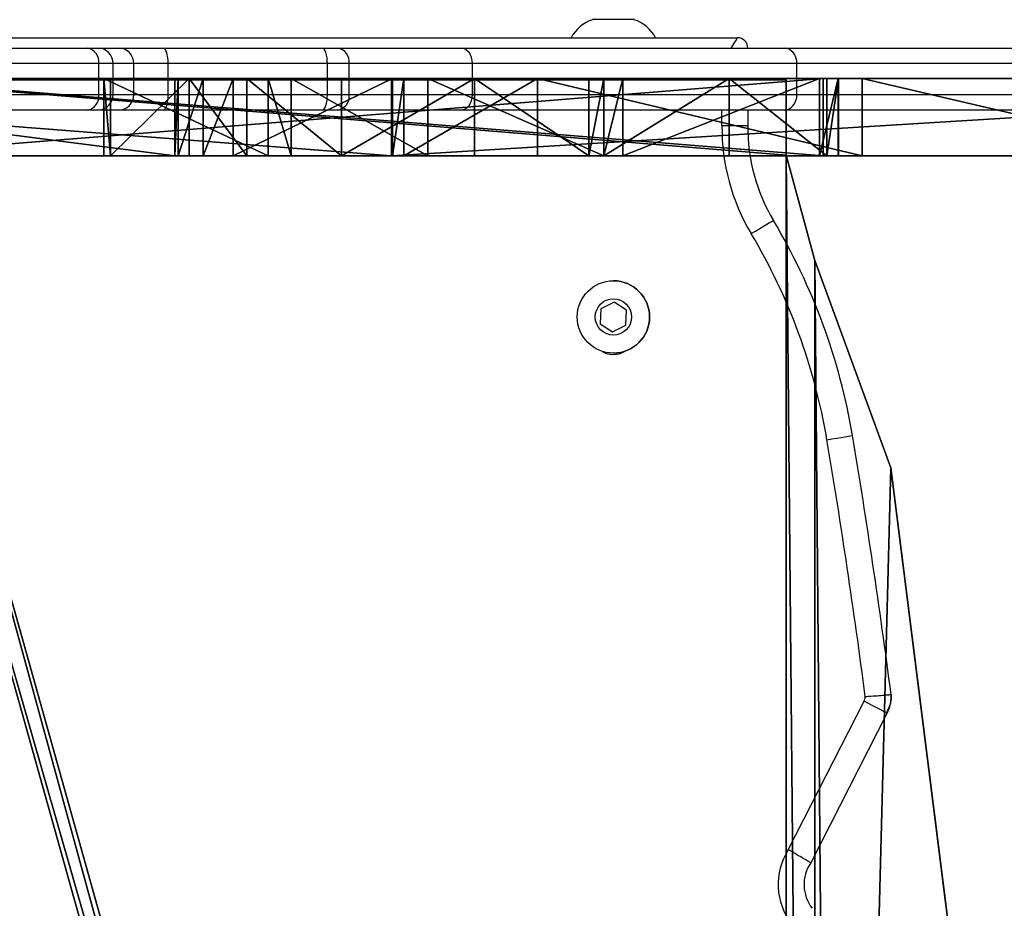
# Model space of a CAD drawing. Units: centimetres. Extents: x -349 to 301, y -287 to 288.
# Drawn here: x 116 to 135, y 16 to 34 of the extents above; entities that cross this region are included whole.
import ezdxf

# ---------------------------------------------------------------- set-up
doc = ezdxf.new("R2010")
doc.units = ezdxf.units.CM
doc.header["$LTSCALE"] = 2.54
doc.layers.get('0').update_dxf_attribs({"true_color": 0xff5454})
doc.layers.add('VP-EQ', color=7, linetype='Continuous', true_color=0x8a3492)

# ---------------------------------------------------------------- blocks, each defined once
blk = doc.blocks.new('Grupuj_5')
at = {"color": 0}
for p, q in [((0, 1.5, 81.018), (24.356, 1.5, 81.018)), ((0, 1.5, 81.018), (24.356, 1.5, 81.018)), ((15.26, 1.5, 34.771), (8.851, 1.5, 44.952)), ((15.26, 1.5, 34.771), (8.851, 1.5, 44.952)), ((21.532, 1.5, 26.377), (15.26, 1.5, 34.771)), ((21.532, 1.5, 26.377), (15.26, 1.5, 34.771)), ((15.715, 1.5, 46.372), (15.943, 1.5, 45.76)), ((15.715, 1.5, 46.372), (15.943, 1.5, 45.76)), ((15.943, 1.5, 45.76), (17.829, 1.5, 42.32)), ((15.943, 1.5, 45.76), (17.829, 1.5, 42.32)), ((34.61, 1.5, 61.295), (16.01, 1.5, 61.295)), ((16.01, 1.5, 62.895), (34.61, 1.5, 62.895)), ((16.01, 1.5, 61.295), (16.01, 1.5, 62.895)), ((16.01, 1.5, 62.895), (34.61, 1.5, 62.895)), ((34.61, 1.5, 61.295), (16.01, 1.5, 61.295)), ((16.01, 1.5, 61.295), (16.01, 1.5, 62.895)), ((16.081, 1.5, 47.12), (19.882, 1.5, 47.991)), ((16.081, 1.5, 47.12), (19.882, 1.5, 47.991)), ((17.829, 1.5, 42.32), (20.255, 1.5, 38.21)), ((17.829, 1.5, 42.32), (20.255, 1.5, 38.21)), ((20.255, 1.5, 38.21), (23.652, 1.5, 32.976)), ((20.255, 1.5, 38.21), (23.652, 1.5, 32.976)), ((20.542, 1.5, 47.765), (22.75, 1.5, 43.788)), ((20.542, 1.5, 47.765), (22.75, 1.5, 43.788)), ((21.532, 1.5, 26.377), (24.115, 1.5, 23.471)), ((21.532, 1.5, 26.377), (24.115, 1.5, 23.471)), ((22.75, 1.5, 43.788), (25.321, 1.5, 39.549)), ((22.75, 1.5, 43.788), (25.321, 1.5, 39.549)), ((23.652, 1.5, 32.976), (26.299, 1.5, 29.171)), ((23.652, 1.5, 32.976), (26.299, 1.5, 29.171)), ((24.115, 1.5, 23.471), (24.336, 1.5, 23.414)), ((24.115, 1.5, 23.471), (24.336, 1.5, 23.414)), ((24.336, 1.5, 23.414), (27.414, 1.5, 22.349)), ((24.336, 1.5, 23.414), (27.414, 1.5, 22.349)), ((24.356, 1.5, 81.018), (43.573, 1.5, 59.99)), ((24.356, 1.5, 81.018), (43.573, 1.5, 59.99)), ((25.321, 1.5, 39.549), (27.154, 1.5, 36.728)), ((25.321, 1.5, 39.549), (27.154, 1.5, 36.728)), ((26.299, 1.5, 29.171), (26.742, 1.5, 29.371)), ((26.299, 1.5, 29.171), (26.742, 1.5, 29.371)), ((26.742, 1.5, 29.371), (29.918, 1.5, 31.085)), ((26.742, 1.5, 29.371), (29.918, 1.5, 31.085)), ((27.154, 1.5, 36.728), (28.265, 1.5, 35.055)), ((27.154, 1.5, 36.728), (28.265, 1.5, 35.055)), ((27.998, 1.5, 22.132), (27.414, 1.5, 22.349)), ((27.998, 1.5, 22.132), (27.414, 1.5, 22.349)), ((27.998, 1.5, 22.132), (28.478, 1.5, 18.568)), ((27.998, 1.5, 22.132), (28.478, 1.5, 18.568)), ((28.265, 1.5, 35.055), (29.787, 1.5, 31.533)), ((28.265, 1.5, 35.055), (29.787, 1.5, 31.533)), ((28.546, 1.5, 18.213), (28.478, 1.5, 18.568)), ((28.546, 1.5, 18.213), (28.478, 1.5, 18.568)), ((40.194, 1.5, 6.382), (28.546, 1.5, 18.213)), ((40.194, 1.5, 6.382), (28.546, 1.5, 18.213)), ((29.918, 1.5, 31.085), (29.787, 1.5, 31.533)), ((29.918, 1.5, 31.085), (29.787, 1.5, 31.533)), ((0, 0, 81.018), (24.356, 0, 81.018)), ((0, 0, 81.018), (24.356, 0, 81.018)), ((15.26, 0, 34.771), (8.851, 0, 44.952)), ((15.26, 0, 34.771), (8.851, 0, 44.952)), ((21.532, 0, 26.377), (15.26, 0, 34.771)), ((21.532, 0, 26.377), (15.26, 0, 34.771)), ((15.715, 0, 46.372), (15.943, 0, 45.76)), ((15.715, 0, 46.372), (15.943, 0, 45.76)), ((15.943, 0, 45.76), (17.829, 0, 42.32)), ((15.943, 0, 45.76), (17.829, 0, 42.32)), ((16.01, 0, 62.895), (34.61, 0, 62.895)), ((34.61, 0, 61.295), (16.01, 0, 61.295)), ((16.01, 0, 61.295), (16.01, 0, 62.895)), ((16.01, 0, 62.895), (34.61, 0, 62.895)), ((34.61, 0, 61.295), (16.01, 0, 61.295)), ((16.01, 0, 61.295), (16.01, 0, 62.895)), ((16.081, 0, 47.12), (19.882, 0, 47.991)), ((16.081, 0, 47.12), (19.882, 0, 47.991)), ((17.829, 0, 42.32), (20.255, 0, 38.21)), ((17.829, 0, 42.32), (20.255, 0, 38.21)), ((20.255, 0, 38.21), (23.652, 0, 32.976)), ((20.255, 0, 38.21), (23.652, 0, 32.976)), ((20.542, 0, 47.765), (22.75, 0, 43.788)), ((20.542, 0, 47.765), (22.75, 0, 43.788)), ((21.532, 0, 26.377), (24.115, 0, 23.471)), ((21.532, 0, 26.377), (24.115, 0, 23.471)), ((22.75, 0, 43.788), (25.321, 0, 39.549)), ((22.75, 0, 43.788), (25.321, 0, 39.549)), ((23.652, 0, 32.976), (26.299, 0, 29.171)), ((23.652, 0, 32.976), (26.299, 0, 29.171)), ((24.115, 0, 23.471), (24.336, 0, 23.414)), ((24.115, 0, 23.471), (24.336, 0, 23.414)), ((24.336, 0, 23.414), (27.414, 0, 22.349)), ((24.336, 0, 23.414), (27.414, 0, 22.349)), ((24.356, 0, 81.018), (43.573, 0, 59.99)), ((24.356, 0, 81.018), (43.573, 0, 59.99)), ((25.321, 0, 39.549), (27.154, 0, 36.728)), ((25.321, 0, 39.549), (27.154, 0, 36.728)), ((26.299, 0, 29.171), (26.742, 0, 29.371)), ((26.299, 0, 29.171), (26.742, 0, 29.371)), ((26.742, 0, 29.371), (29.918, 0, 31.085)), ((26.742, 0, 29.371), (29.918, 0, 31.085)), ((27.154, 0, 36.728), (28.265, 0, 35.055)), ((27.154, 0, 36.728), (28.265, 0, 35.055)), ((27.998, 0, 22.132), (27.414, 0, 22.349)), ((27.998, 0, 22.132), (27.414, 0, 22.349)), ((27.998, 0, 22.132), (28.478, 0, 18.568)), ((27.998, 0, 22.132), (28.478, 0, 18.568)), ((28.265, 0, 35.055), (29.787, 0, 31.533)), ((28.265, 0, 35.055), (29.787, 0, 31.533)), ((28.546, 0, 18.213), (28.478, 0, 18.568)), ((28.546, 0, 18.213), (28.478, 0, 18.568)), ((40.194, 0, 6.382), (28.546, 0, 18.213)), ((40.194, 0, 6.382), (28.546, 0, 18.213)), ((29.918, 0, 31.085), (29.787, 0, 31.533)), ((29.918, 0, 31.085), (29.787, 0, 31.533))]:
    blk.add_line(p, q, dxfattribs=at)
at = {"color": 18, "true_color": 0x010101}
for p, q in [((15.26, 0, 34.771), (15.26, 1.5, 34.771)), ((15.26, 0, 34.771), (15.26, 1.5, 34.771)), ((15.715, 0, 46.372), (15.715, 1.5, 46.372)), ((15.715, 0, 46.372), (15.715, 1.5, 46.372)), ((15.72, 0, 46.833), (15.72, 1.5, 46.833)), ((15.72, 0, 46.833), (15.72, 1.5, 46.833)), ((15.943, 0, 45.76), (15.943, 1.5, 45.76)), ((15.943, 0, 45.76), (15.943, 1.5, 45.76)), ((16.01, 0, 62.895), (16.01, 1.5, 62.895)), ((16.01, 0, 61.295), (16.01, 1.5, 61.295)), ((16.01, 0, 61.295), (16.01, 1.5, 61.295)), ((16.01, 0, 62.895), (16.01, 1.5, 62.895)), ((16.081, 0, 47.12), (16.081, 1.5, 47.12)), ((16.081, 0, 47.12), (16.081, 1.5, 47.12)), ((17.829, 0, 42.32), (17.829, 1.5, 42.32)), ((17.829, 0, 42.32), (17.829, 1.5, 42.32)), ((19.882, 0, 47.991), (19.882, 1.5, 47.991)), ((19.882, 0, 47.991), (19.882, 1.5, 47.991)), ((20.255, 0, 48.005), (20.255, 1.5, 48.005)), ((20.255, 0, 38.21), (20.255, 1.5, 38.21)), ((20.255, 0, 48.005), (20.255, 1.5, 48.005)), ((20.255, 0, 38.21), (20.255, 1.5, 38.21)), ((20.542, 0, 47.765), (20.542, 1.5, 47.765)), ((20.542, 0, 47.765), (20.542, 1.5, 47.765)), ((21.532, 0, 26.377), (21.532, 1.5, 26.377)), ((21.532, 0, 26.377), (21.532, 1.5, 26.377)), ((22.75, 0, 43.788), (22.75, 1.5, 43.788)), ((22.75, 0, 43.788), (22.75, 1.5, 43.788)), ((23.652, 0, 32.976), (23.652, 1.5, 32.976)), ((23.652, 0, 32.976), (23.652, 1.5, 32.976)), ((24.115, 0, 23.471), (24.115, 1.5, 23.471)), ((24.115, 0, 23.471), (24.115, 1.5, 23.471)), ((24.336, 0, 23.414), (24.336, 1.5, 23.414)), ((24.336, 0, 23.414), (24.336, 1.5, 23.414)), ((24.356, 0, 81.018), (24.356, 1.5, 81.018)), ((24.356, 0, 81.018), (24.356, 1.5, 81.018)), ((25.321, 0, 39.549), (25.321, 1.5, 39.549)), ((25.321, 0, 39.549), (25.321, 1.5, 39.549)), ((26.299, 0, 29.171), (26.299, 1.5, 29.171)), ((26.299, 0, 29.171), (26.299, 1.5, 29.171)), ((26.742, 0, 29.371), (26.742, 1.5, 29.371)), ((26.742, 0, 29.371), (26.742, 1.5, 29.371)), ((27.154, 0, 36.728), (27.154, 1.5, 36.728)), ((27.154, 0, 36.728), (27.154, 1.5, 36.728)), ((27.414, 0, 22.349), (27.414, 1.5, 22.349)), ((27.414, 0, 22.349), (27.414, 1.5, 22.349)), ((27.998, 0, 22.132), (27.998, 1.5, 22.132)), ((27.998, 0, 22.132), (27.998, 1.5, 22.132)), ((28.265, 0, 35.055), (28.265, 1.5, 35.055)), ((28.265, 0, 35.055), (28.265, 1.5, 35.055)), ((28.478, 0, 18.568), (28.478, 1.5, 18.568)), ((28.478, 0, 18.568), (28.478, 1.5, 18.568)), ((28.546, 0, 18.213), (28.546, 1.5, 18.213)), ((28.546, 0, 18.213), (28.546, 1.5, 18.213)), ((29.787, 0, 31.533), (29.787, 1.5, 31.533)), ((29.787, 0, 31.533), (29.787, 1.5, 31.533)), ((29.918, 0, 31.085), (29.918, 1.5, 31.085)), ((29.918, 0, 31.085), (29.918, 1.5, 31.085))]:
    blk.add_line(p, q, dxfattribs=at)
at = {"color": 0, "extrusion": (-9.59866e-33, -1, -2.20118e-33)}
for centre in [(16.201, 46.598, -1.5), (16.201, 46.598)]:
    blk.add_arc(centre, 0.535, 102.9158, 204.9421, dxfattribs=at)
at = {"color": 18, "true_color": 0x010101, "extrusion": (-9.59866e-33, -1, -2.20118e-33)}
for centre in [(16.201, 46.598, -1.5), (16.201, 46.598, -1.5), (16.201, 46.598), (16.201, 46.598)]:
    blk.add_arc(centre, 0.535, 102.9158, 204.9421, dxfattribs=at)
at = {"color": 0, "extrusion": (4.2457e-16, 1, -9.96614e-16)}
blk.add_arc((-20.086, 47.512, 1.5), 0.521, 66.9254, 150.9518, dxfattribs=at)
at = {"color": 18, "true_color": 0x010101, "extrusion": (4.2457e-16, 1, -9.96614e-16)}
blk.add_arc((-20.086, 47.512, 1.5), 0.521, 66.9254, 150.9518, dxfattribs=at)
blk.add_arc((-20.086, 47.512, 1.5), 0.521, 66.9254, 150.9518, dxfattribs=at)
at = {"color": 18, "true_color": 0x010101, "extrusion": (8.55146e-33, 1, 3.64303e-33)}
blk.add_arc((-20.086, 47.512), 0.521, 66.9254, 150.9518, dxfattribs=at)
blk.add_arc((-20.086, 47.512), 0.521, 66.9254, 150.9518, dxfattribs=at)
at = {"color": 0, "extrusion": (8.55146e-33, 1, 3.64303e-33)}
blk.add_arc((-20.086, 47.512), 0.521, 66.9254, 150.9518, dxfattribs=at)
at = {"color": 0}
mesh = blk.add_polyface(dxfattribs=at)
corners = [(63.214, 1.5, 37.074), (62.86, 1.5, 36.928), (58.678, 1.5, 36.928), (38.11, 1.5, 22.493), (58.789, 1.5, 22.018), (39.082, 1.5, 21.407), (58.789, 1.5, 28.118), (24.336, 1.5, 23.414), (24.115, 1.5, 23.471), (21.532, 1.5, 26.377), (26.299, 1.5, 29.171), (15.26, 1.5, 34.771), (58.663, 1.5, 28.326), (23.652, 1.5, 32.976), (20.255, 1.5, 38.21), (8.851, 1.5, 44.952), (17.829, 1.5, 42.32), (15.943, 1.5, 45.76), (2.856, 1.5, 56.541), (15.715, 1.5, 46.372), (15.72, 1.5, 46.833), (16.081, 1.5, 47.12), (19.882, 1.5, 47.991), (20.255, 1.5, 48.005), (54.675, 1.5, 50.092), (45.513, 1.5, 53.277), (45.365, 1.5, 53.776), (43.573, 1.5, 59.99), (2.757, 1.5, 56.842), (16.01, 1.5, 61.295), (1.512, 1.5, 64.584), (16.01, 1.5, 62.895), (34.61, 1.5, 62.895), (24.356, 1.5, 81.018), (34.61, 1.5, 61.295), (0, 1.5, 81.018), (57.114, 1.5, 31.032), (26.742, 1.5, 29.371), (29.918, 1.5, 31.085), (57.114, 1.5, 31.432), (29.787, 1.5, 31.533), (57.061, 1.5, 35.332), (28.265, 1.5, 35.055), (27.154, 1.5, 36.728), (57.182, 1.5, 35.821), (57.525, 1.5, 36.19), (25.321, 1.5, 39.549), (63.36, 1.5, 37.428), (63.36, 1.5, 40.992), (36.01, 1.5, 41.645), (22.75, 1.5, 43.788), (63.304, 1.5, 41.22), (36.01, 1.5, 43.245), (54.61, 1.5, 43.245), (54.61, 1.5, 41.645), (62.966, 1.5, 42.681), (20.542, 1.5, 47.765), (28.546, 1.5, 18.213), (47.195, 1.5, 6.615), (40.194, 1.5, 6.382), (46.645, 1.5, 6.972), (44.006, 1.5, 9.343), (40.501, 1.5, 12.7), (36.981, 1.5, 16.31), (34.322, 1.5, 19.228), (28.478, 1.5, 18.568), (27.998, 1.5, 22.132), (33.265, 1.5, 20.779), (33.259, 1.5, 21.355), (33.674, 1.5, 21.754), (37.791, 1.5, 22.493), (27.414, 1.5, 22.349), (48.041, 1.5), (47.559, 1.5), (56.723, 1.5, 0.893), (57.084, 1.5, 1.002), (63.36, 1.5, 4.283), (50.353, 1.5, 8.729), (50.677, 1.5, 8.965), (63.36, 1.5, 22.018), (50.479, 1.5, 9.439), (48.798, 1.5, 11.744), (45.98, 1.5, 14.344), (43.814, 1.5, 16.45), (41.402, 1.5, 18.912)]
mesh.append_faces([[corners[k] for k in face] for face in [(33, 30, 35), (59, 72, 73)]], dxfattribs={"vtx0": -1, "color": 0})
mesh.append_faces([[corners[k] for k in face] for face in [(3, 4, 5), (4, 3, 6), (6, 10, 12), (10, 11, 13), (13, 11, 14), (14, 15, 16), (16, 15, 17), (17, 18, 19), (19, 18, 20), (20, 18, 21), (21, 18, 22), (22, 18, 23), (24, 18, 25), (25, 18, 26), (26, 18, 27), (29, 30, 31), (31, 30, 32), (27, 32, 33), (32, 27, 34), (34, 27, 29), (36, 38, 39), (39, 40, 41), (41, 43, 44), (44, 43, 45), (45, 43, 2), (0, 46, 47), (47, 46, 48), (48, 49, 51), (49, 50, 52), (52, 50, 53), (51, 54, 55), (54, 51, 49), (55, 53, 24), (57, 58, 59), (58, 57, 60), (60, 57, 61), (61, 57, 62), (62, 57, 63), (63, 57, 64), (64, 66, 67), (67, 66, 68), (68, 66, 69), (69, 66, 70), (70, 7, 3), (72, 59, 74), (74, 59, 75), (75, 59, 76), (76, 78, 79), (79, 5, 4)]], dxfattribs={"vtx0": -1, "vtx1": -1, "color": 0})
mesh.append_faces([[corners[k] for k in face] for face in [(6, 3, 7), (6, 9, 10), (23, 18, 24), (27, 28, 29), (33, 32, 30), (2, 46, 0), (48, 46, 49), (24, 53, 50), (76, 59, 58)]], dxfattribs={"vtx0": -1, "vtx1": -1, "vtx2": -1, "color": 0})
mesh.append_faces([[corners[k] for k in face] for face in [(6, 7, 8), (6, 8, 9), (10, 9, 11), (14, 11, 15), (17, 15, 18), (27, 18, 28), (29, 28, 30), (10, 36, 12), (36, 10, 37), (36, 37, 38), (39, 38, 40), (41, 40, 42), (41, 42, 43), (2, 43, 46), (49, 46, 50), (55, 54, 53), (24, 50, 56), (24, 56, 23), (64, 57, 65), (64, 65, 66), (70, 66, 71), (70, 71, 7), (76, 58, 77), (76, 77, 78), (79, 78, 80), (79, 80, 81), (79, 81, 82), (79, 82, 83), (79, 83, 84), (79, 84, 5)]], dxfattribs={"vtx0": -1, "vtx2": -1, "color": 0})
mesh.append_faces([[corners[k] for k in face] for face in [(0, 1, 2)]], dxfattribs={"vtx2": -1, "color": 0})
at = {"color": 18, "true_color": 0x010101}
mesh = blk.add_polyface(dxfattribs=at)
corners = [(0, 0, 81.018), (24.356, 1.5, 81.018), (0, 1.5, 81.018), (24.356, 0, 81.018)]
mesh.append_faces([[corners[k] for k in face] for face in [(0, 1, 2), (1, 0, 3)]], dxfattribs={"vtx0": -1, "color": 18})
mesh = blk.add_polyface(dxfattribs=at)
corners = [(8.851, 1.5, 44.952), (15.26, 0, 34.771), (8.851, 0, 44.952), (15.26, 1.5, 34.771)]
mesh.append_faces([[corners[k] for k in face] for face in [(0, 1, 2), (1, 0, 3)]], dxfattribs={"vtx0": -1, "color": 18})
mesh = blk.add_polyface(dxfattribs=at)
corners = [(15.26, 1.5, 34.771), (21.532, 0, 26.377), (15.26, 0, 34.771), (21.532, 1.5, 26.377)]
mesh.append_faces([[corners[k] for k in face] for face in [(0, 1, 2), (1, 0, 3)]], dxfattribs={"vtx0": -1, "color": 18})
mesh = blk.add_polyface(dxfattribs=at)
corners = [(15.943, 1.5, 45.76), (15.715, 0, 46.372), (15.943, 0, 45.76), (15.715, 1.5, 46.372)]
mesh.append_faces([[corners[k] for k in face] for face in [(0, 1, 2), (1, 0, 3)]], dxfattribs={"vtx0": -1, "color": 18})
mesh = blk.add_polyface(dxfattribs=at)
corners = [(15.715, 1.5, 46.372), (15.72, 0, 46.833), (15.715, 0, 46.372), (15.72, 1.5, 46.833)]
mesh.append_faces([[corners[k] for k in face] for face in [(0, 1, 2), (1, 0, 3)]], dxfattribs={"vtx0": -1, "color": 18})
mesh = blk.add_polyface(dxfattribs=at)
corners = [(16.081, 1.5, 47.12), (15.72, 0, 46.833), (15.72, 1.5, 46.833), (16.081, 0, 47.12)]
mesh.append_faces([[corners[k] for k in face] for face in [(0, 1, 2), (1, 0, 3)]], dxfattribs={"vtx0": -1, "color": 18})
mesh = blk.add_polyface(dxfattribs=at)
corners = [(17.829, 0, 42.32), (15.943, 1.5, 45.76), (15.943, 0, 45.76), (17.829, 1.5, 42.32)]
mesh.append_faces([[corners[k] for k in face] for face in [(0, 1, 2), (1, 0, 3)]], dxfattribs={"vtx0": -1, "color": 18})
mesh = blk.add_polyface(dxfattribs=at)
corners = [(34.61, 1.5, 62.895), (16.01, 0, 62.895), (16.01, 1.5, 62.895), (34.61, 0, 62.895)]
mesh.append_faces([[corners[k] for k in face] for face in [(0, 1, 2), (1, 0, 3)]], dxfattribs={"vtx0": -1, "color": 18})
mesh = blk.add_polyface(dxfattribs=at)
corners = [(34.61, 0, 61.295), (16.01, 1.5, 61.295), (16.01, 0, 61.295), (34.61, 1.5, 61.295)]
mesh.append_faces([[corners[k] for k in face] for face in [(0, 1, 2), (1, 0, 3)]], dxfattribs={"vtx0": -1, "color": 18})
mesh = blk.add_polyface(dxfattribs=at)
corners = [(16.01, 1.5, 61.295), (16.01, 0, 62.895), (16.01, 0, 61.295), (16.01, 1.5, 62.895)]
mesh.append_faces([[corners[k] for k in face] for face in [(0, 1, 2), (1, 0, 3)]], dxfattribs={"vtx0": -1, "color": 18})
mesh = blk.add_polyface(dxfattribs=at)
corners = [(19.882, 1.5, 47.991), (16.081, 0, 47.12), (16.081, 1.5, 47.12), (19.882, 0, 47.991)]
mesh.append_faces([[corners[k] for k in face] for face in [(0, 1, 2), (1, 0, 3)]], dxfattribs={"vtx0": -1, "color": 18})
mesh = blk.add_polyface(dxfattribs=at)
corners = [(20.255, 1.5, 38.21), (17.829, 0, 42.32), (20.255, 0, 38.21), (17.829, 1.5, 42.32)]
mesh.append_faces([[corners[k] for k in face] for face in [(0, 1, 2), (1, 0, 3)]], dxfattribs={"vtx0": -1, "color": 18})
mesh = blk.add_polyface(dxfattribs=at)
corners = [(20.255, 1.5, 48.005), (19.882, 0, 47.991), (19.882, 1.5, 47.991), (20.255, 0, 48.005)]
mesh.append_faces([[corners[k] for k in face] for face in [(0, 1, 2), (1, 0, 3)]], dxfattribs={"vtx0": -1, "color": 18})
mesh = blk.add_polyface(dxfattribs=at)
corners = [(20.542, 1.5, 47.765), (20.255, 0, 48.005), (20.255, 1.5, 48.005), (20.542, 0, 47.765)]
mesh.append_faces([[corners[k] for k in face] for face in [(0, 1, 2), (1, 0, 3)]], dxfattribs={"vtx0": -1, "color": 18})
mesh = blk.add_polyface(dxfattribs=at)
corners = [(23.652, 0, 32.976), (20.255, 1.5, 38.21), (20.255, 0, 38.21), (23.652, 1.5, 32.976)]
mesh.append_faces([[corners[k] for k in face] for face in [(0, 1, 2), (1, 0, 3)]], dxfattribs={"vtx0": -1, "color": 18})
mesh = blk.add_polyface(dxfattribs=at)
corners = [(20.542, 1.5, 47.765), (22.75, 0, 43.788), (20.542, 0, 47.765), (22.75, 1.5, 43.788)]
mesh.append_faces([[corners[k] for k in face] for face in [(0, 1, 2), (1, 0, 3)]], dxfattribs={"vtx0": -1, "color": 18})
mesh = blk.add_polyface(dxfattribs=at)
corners = [(21.532, 0, 26.377), (24.115, 1.5, 23.471), (24.115, 0, 23.471), (21.532, 1.5, 26.377)]
mesh.append_faces([[corners[k] for k in face] for face in [(0, 1, 2), (1, 0, 3)]], dxfattribs={"vtx0": -1, "color": 18})
mesh = blk.add_polyface(dxfattribs=at)
corners = [(22.75, 0, 43.788), (25.321, 1.5, 39.549), (25.321, 0, 39.549), (22.75, 1.5, 43.788)]
mesh.append_faces([[corners[k] for k in face] for face in [(0, 1, 2), (1, 0, 3)]], dxfattribs={"vtx0": -1, "color": 18})
mesh = blk.add_polyface(dxfattribs=at)
corners = [(26.299, 0, 29.171), (23.652, 1.5, 32.976), (23.652, 0, 32.976), (26.299, 1.5, 29.171)]
mesh.append_faces([[corners[k] for k in face] for face in [(0, 1, 2), (1, 0, 3)]], dxfattribs={"vtx0": -1, "color": 18})
mesh = blk.add_polyface(dxfattribs=at)
corners = [(24.336, 1.5, 23.414), (24.115, 0, 23.471), (24.115, 1.5, 23.471), (24.336, 0, 23.414)]
mesh.append_faces([[corners[k] for k in face] for face in [(0, 1, 2), (1, 0, 3)]], dxfattribs={"vtx0": -1, "color": 18})
mesh = blk.add_polyface(dxfattribs=at)
corners = [(27.414, 1.5, 22.349), (24.336, 0, 23.414), (24.336, 1.5, 23.414), (27.414, 0, 22.349)]
mesh.append_faces([[corners[k] for k in face] for face in [(0, 1, 2), (1, 0, 3)]], dxfattribs={"vtx0": -1, "color": 18})
mesh = blk.add_polyface(dxfattribs=at)
corners = [(43.573, 0, 59.99), (24.356, 1.5, 81.018), (24.356, 0, 81.018), (43.573, 1.5, 59.99)]
mesh.append_faces([[corners[k] for k in face] for face in [(0, 1, 2), (1, 0, 3)]], dxfattribs={"vtx0": -1, "color": 18})
mesh = blk.add_polyface(dxfattribs=at)
corners = [(25.321, 1.5, 39.549), (27.154, 0, 36.728), (25.321, 0, 39.549), (27.154, 1.5, 36.728)]
mesh.append_faces([[corners[k] for k in face] for face in [(0, 1, 2), (1, 0, 3)]], dxfattribs={"vtx0": -1, "color": 18})
mesh = blk.add_polyface(dxfattribs=at)
corners = [(26.742, 0, 29.371), (26.299, 1.5, 29.171), (26.299, 0, 29.171), (26.742, 1.5, 29.371)]
mesh.append_faces([[corners[k] for k in face] for face in [(0, 1, 2), (1, 0, 3)]], dxfattribs={"vtx0": -1, "color": 18})
mesh = blk.add_polyface(dxfattribs=at)
corners = [(29.918, 0, 31.085), (26.742, 1.5, 29.371), (26.742, 0, 29.371), (29.918, 1.5, 31.085)]
mesh.append_faces([[corners[k] for k in face] for face in [(0, 1, 2), (1, 0, 3)]], dxfattribs={"vtx0": -1, "color": 18})
mesh = blk.add_polyface(dxfattribs=at)
corners = [(27.154, 1.5, 36.728), (28.265, 0, 35.055), (27.154, 0, 36.728), (28.265, 1.5, 35.055)]
mesh.append_faces([[corners[k] for k in face] for face in [(0, 1, 2), (1, 0, 3)]], dxfattribs={"vtx0": -1, "color": 18})
mesh = blk.add_polyface(dxfattribs=at)
corners = [(27.998, 1.5, 22.132), (27.414, 0, 22.349), (27.414, 1.5, 22.349), (27.998, 0, 22.132)]
mesh.append_faces([[corners[k] for k in face] for face in [(0, 1, 2), (1, 0, 3)]], dxfattribs={"vtx0": -1, "color": 18})
mesh = blk.add_polyface(dxfattribs=at)
corners = [(27.998, 0, 22.132), (28.478, 1.5, 18.568), (28.478, 0, 18.568), (27.998, 1.5, 22.132)]
mesh.append_faces([[corners[k] for k in face] for face in [(0, 1, 2), (1, 0, 3)]], dxfattribs={"vtx0": -1, "color": 18})
mesh = blk.add_polyface(dxfattribs=at)
corners = [(28.265, 0, 35.055), (29.787, 1.5, 31.533), (29.787, 0, 31.533), (28.265, 1.5, 35.055)]
mesh.append_faces([[corners[k] for k in face] for face in [(0, 1, 2), (1, 0, 3)]], dxfattribs={"vtx0": -1, "color": 18})
mesh = blk.add_polyface(dxfattribs=at)
corners = [(28.478, 0, 18.568), (28.546, 1.5, 18.213), (28.546, 0, 18.213), (28.478, 1.5, 18.568)]
mesh.append_faces([[corners[k] for k in face] for face in [(0, 1, 2), (1, 0, 3)]], dxfattribs={"vtx0": -1, "color": 18})
mesh = blk.add_polyface(dxfattribs=at)
corners = [(28.546, 1.5, 18.213), (40.194, 0, 6.382), (28.546, 0, 18.213), (40.194, 1.5, 6.382)]
mesh.append_faces([[corners[k] for k in face] for face in [(0, 1, 2), (1, 0, 3)]], dxfattribs={"vtx0": -1, "color": 18})
mesh = blk.add_polyface(dxfattribs=at)
corners = [(29.787, 1.5, 31.533), (29.918, 0, 31.085), (29.787, 0, 31.533), (29.918, 1.5, 31.085)]
mesh.append_faces([[corners[k] for k in face] for face in [(0, 1, 2), (1, 0, 3)]], dxfattribs={"vtx0": -1, "color": 18})
at = {"color": 0}
mesh = blk.add_polyface(dxfattribs=at)
corners = [(63.214, 0, 37.074), (58.678, 0, 36.928), (62.86, 0, 36.928), (62.966, 0, 42.681), (54.61, 0, 41.645), (63.304, 0, 41.22), (54.61, 0, 43.245), (54.675, 0, 50.092), (36.01, 0, 43.245), (22.75, 0, 43.788), (20.542, 0, 47.765), (20.255, 0, 48.005), (43.573, 0, 59.99), (34.61, 0, 62.895), (34.61, 0, 61.295), (24.356, 0, 81.018), (16.01, 0, 62.895), (1.512, 0, 64.584), (0, 0, 81.018), (58.789, 0, 22.018), (38.11, 0, 22.493), (39.082, 0, 21.407), (58.789, 0, 28.118), (37.791, 0, 22.493), (24.336, 0, 23.414), (24.115, 0, 23.471), (21.532, 0, 26.377), (26.299, 0, 29.171), (15.26, 0, 34.771), (58.663, 0, 28.326), (23.652, 0, 32.976), (20.255, 0, 38.21), (8.851, 0, 44.952), (17.829, 0, 42.32), (15.943, 0, 45.76), (2.856, 0, 56.541), (15.715, 0, 46.372), (15.72, 0, 46.833), (16.081, 0, 47.12), (19.882, 0, 47.991), (45.513, 0, 53.277), (45.365, 0, 53.776), (2.757, 0, 56.842), (16.01, 0, 61.295), (57.114, 0, 31.032), (26.742, 0, 29.371), (29.918, 0, 31.085), (57.114, 0, 31.432), (29.787, 0, 31.533), (57.061, 0, 35.332), (28.265, 0, 35.055), (27.154, 0, 36.728), (57.182, 0, 35.821), (57.525, 0, 36.19), (25.321, 0, 39.549), (63.36, 0, 37.428), (63.36, 0, 40.992), (36.01, 0, 41.645), (47.195, 0, 6.615), (28.546, 0, 18.213), (40.194, 0, 6.382), (46.645, 0, 6.972), (44.006, 0, 9.343), (40.501, 0, 12.7), (36.981, 0, 16.31), (34.322, 0, 19.228), (28.478, 0, 18.568), (27.998, 0, 22.132), (33.265, 0, 20.779), (33.259, 0, 21.355), (33.674, 0, 21.754), (27.414, 0, 22.349), (56.723, 0, 0.893), (47.559, 0), (48.041, 0), (57.084, 0, 1.002), (63.36, 0, 4.283), (50.353, 0, 8.729), (50.677, 0, 8.965), (63.36, 0, 22.018), (50.479, 0, 9.439), (48.798, 0, 11.744), (45.98, 0, 14.344), (43.814, 0, 16.45), (41.402, 0, 18.912)]
mesh.append_faces([[corners[k] for k in face] for face in [(0, 1, 2), (17, 15, 18), (72, 73, 74)]], dxfattribs={"vtx0": -1, "color": 0})
mesh.append_faces([[corners[k] for k in face] for face in [(3, 4, 5), (4, 3, 6), (6, 7, 8), (9, 7, 10), (10, 7, 11), (13, 15, 16), (20, 22, 23), (24, 22, 25), (25, 22, 26), (26, 27, 28), (28, 31, 32), (32, 34, 35), (35, 12, 42), (42, 43, 17), (43, 12, 14), (44, 27, 29), (27, 44, 45), (45, 44, 46), (46, 47, 48), (48, 49, 50), (50, 49, 51), (51, 1, 54), (54, 57, 9), (57, 5, 4), (59, 65, 66), (66, 65, 67), (67, 23, 71), (71, 23, 24), (73, 72, 60), (58, 76, 77), (77, 76, 78), (78, 79, 80), (80, 79, 81), (81, 79, 82), (82, 79, 83), (83, 79, 84), (84, 79, 21)]], dxfattribs={"vtx0": -1, "vtx1": -1, "color": 0})
mesh.append_faces([[corners[k] for k in face] for face in [(8, 7, 9), (16, 15, 17), (23, 22, 24), (26, 22, 27), (35, 11, 7), (42, 12, 43), (54, 1, 0), (54, 56, 57), (60, 76, 58)]], dxfattribs={"vtx0": -1, "vtx1": -1, "vtx2": -1, "color": 0})
mesh.append_faces([[corners[k] for k in face] for face in [(6, 3, 7), (12, 13, 14), (13, 12, 15), (19, 20, 21), (20, 19, 22), (27, 22, 29), (28, 27, 30), (28, 30, 31), (32, 31, 33), (32, 33, 34), (35, 34, 36), (35, 36, 37), (35, 37, 38), (35, 38, 39), (35, 39, 11), (35, 7, 40), (35, 40, 41), (35, 41, 12), (17, 43, 16), (46, 44, 47), (48, 47, 49), (51, 49, 52), (51, 52, 53), (51, 53, 1), (54, 0, 55), (54, 55, 56), (57, 56, 5), (9, 57, 8), (58, 59, 60), (59, 58, 61), (59, 61, 62), (59, 62, 63), (59, 63, 64), (59, 64, 65), (67, 65, 68), (67, 68, 69), (67, 69, 70), (67, 70, 23), (60, 72, 75), (60, 75, 76), (78, 76, 79), (21, 79, 19)]], dxfattribs={"vtx0": -1, "vtx2": -1, "color": 0})
blk = doc.blocks.new('Komponent_4')
at = {"color": 8, "true_color": 0x6f7c7e, "extrusion": (0, 0, -1), "zscale": -1, "rotation": 360}
blk.add_blockref('Grupuj_5', (-63.36, 0, 0), dxfattribs=at)
blk = doc.blocks.new('Grupuj_19')
at = {"color": 0}
for p, q in [((21.699, 65, 1.5), (3.899, 65, 1.5)), ((3.899, 65, 1.5), (3.899, 63.543, 1.5)), ((3.899, 65, 0), (3.899, 63.543, 0)), ((21.699, 65, 0), (3.899, 65, 0)), ((21.699, 65, 1.5), (3.899, 65, 1.5)), ((21.699, 65, 0), (3.899, 65, 0)), ((3.899, 65, 1.5), (3.899, 63.543, 1.5)), ((3.899, 65, 0), (3.899, 63.543, 0)), ((3.899, 63.543, 1.5), (3.348, 61.501, 1.5)), ((3.899, 63.543, 0), (3.348, 61.501, 0)), ((3.899, 63.543, 1.5), (3.348, 61.501, 1.5)), ((3.899, 63.543, 0), (3.348, 61.501, 0)), ((3.348, 61.501, 1.5), (1.875, 57.492, 1.5)), ((3.348, 61.501, 0), (1.875, 57.492, 0)), ((3.348, 61.501, 1.5), (1.875, 57.492, 1.5)), ((3.348, 61.501, 0), (1.875, 57.492, 0)), ((1.875, 57.492, 1.5), (0.469, 46.274, 1.5)), ((1.875, 57.492, 0), (0.469, 46.274, 0)), ((1.875, 57.492, 1.5), (0.469, 46.274, 1.5)), ((1.875, 57.492, 0), (0.469, 46.274, 0))]:
    blk.add_line(p, q, dxfattribs=at)
at = {"color": 28, "true_color": 0x301b02}
for p, q in [((3.899, 65, 1.5), (3.899, 65, 0)), ((3.899, 65, 1.5), (3.899, 65, 0)), ((3.899, 63.543, 1.5), (3.899, 63.543, 0)), ((3.899, 63.543, 1.5), (3.899, 63.543, 0)), ((3.348, 61.501, 1.5), (3.348, 61.501, 0)), ((3.348, 61.501, 1.5), (3.348, 61.501, 0)), ((1.875, 57.492, 1.5), (1.875, 57.492, 0)), ((1.875, 57.492, 1.5), (1.875, 57.492, 0))]:
    blk.add_line(p, q, dxfattribs=at)
at = {"color": 0}
mesh = blk.add_polyface(dxfattribs=at)
corners = [(25.599, 29.994, 1.5), (25.257, 44.636, 1.5), (25.13, 18.726, 1.5), (25.599, 35.005, 1.5), (21.699, 0, 1.5), (3.899, 1.457, 1.5), (3.899, 0, 1.5), (21.699, 63.543, 1.5), (21.699, 1.457, 1.5), (22.25, 61.501, 1.5), (23.724, 7.509, 1.5), (22.809, 48.831, 1.5), (23.008, 48.303, 1.5), (25.257, 45.301, 1.5), (23.722, 57.495, 1.5), (22.921, 49.385, 1.5), (24.485, 52.371, 1.5), (1.878, 7.501, 1.5), (1.171, 12.739, 1.5), (1.124, 12.555, 1.5), (2.636, 15.613, 1.5), (3.348, 3.498, 1.5), (2.953, 16.322, 1.5), (3.348, 61.501, 1.5), (3.899, 63.543, 1.5), (3.899, 65, 1.5), (21.699, 65, 1.5), (0.342, 20.364, 1.5), (0.342, 19.691, 1.5), (0.469, 46.274, 1.5), (1.875, 57.492, 1.5), (0, 35.006, 1.5), (0, 29.995, 1.5)]
mesh.append_faces([[corners[k] for k in face] for face in [(1, 0, 3), (4, 5, 6), (14, 15, 16), (17, 18, 19), (22, 27, 28), (27, 31, 32)]], dxfattribs={"vtx0": -1, "color": 0})
mesh.append_faces([[corners[k] for k in face] for face in [(0, 1, 2), (7, 8, 9), (11, 10, 12), (12, 10, 13), (13, 2, 1), (18, 17, 20), (20, 21, 22), (23, 21, 24), (24, 5, 25), (25, 5, 26), (26, 5, 7), (29, 22, 30), (30, 22, 23), (31, 27, 29)]], dxfattribs={"vtx0": -1, "vtx1": -1, "color": 0})
mesh.append_faces([[corners[k] for k in face] for face in [(5, 4, 7), (9, 10, 11), (22, 21, 23), (27, 22, 29)]], dxfattribs={"vtx0": -1, "vtx1": -1, "vtx2": -1, "color": 0})
mesh.append_faces([[corners[k] for k in face] for face in [(7, 4, 8), (9, 8, 10), (13, 10, 2), (11, 14, 9), (14, 11, 15), (20, 17, 21), (24, 21, 5)]], dxfattribs={"vtx0": -1, "vtx2": -1, "color": 0})
mesh = blk.add_polyface(dxfattribs=at)
corners = [(0.469, 46.274, 0), (0, 29.995), (0, 35.006), (0.342, 20.364, 0), (0.342, 19.691, 0), (2.953, 16.322, 0), (1.875, 57.492, 0), (3.348, 61.501, 0), (23.722, 57.495, 0), (22.809, 48.831, 0), (22.25, 61.501, 0), (22.921, 49.385, 0), (24.485, 52.371, 0), (21.699, 1.457, 0), (21.699, 63.543, 0), (23.724, 7.509, 0), (23.008, 48.303, 0), (25.257, 45.301, 0), (25.13, 18.726, 0), (25.257, 44.636, 0), (25.599, 29.994, 0), (25.599, 35.005, 0), (21.699, 65, 0), (3.899, 63.543, 0), (3.899, 65, 0), (3.899, 1.457, 0), (3.899, 0, 0), (21.699, 0, 0), (1.171, 12.739, 0), (1.878, 7.501, 0), (1.124, 12.555, 0), (2.636, 15.613, 0), (3.348, 3.498, 0)]
mesh.append_faces([[corners[k] for k in face] for face in [(0, 1, 2), (11, 8, 12), (20, 19, 21), (22, 23, 24), (28, 29, 30)]], dxfattribs={"vtx0": -1, "color": 0})
mesh.append_faces([[corners[k] for k in face] for face in [(1, 0, 3), (3, 0, 4), (4, 0, 5), (8, 9, 10), (9, 8, 11), (10, 13, 14), (13, 10, 15), (15, 17, 18), (18, 19, 20), (25, 22, 26), (26, 14, 27), (27, 14, 13), (29, 31, 32), (32, 23, 25)]], dxfattribs={"vtx0": -1, "vtx1": -1, "color": 0})
mesh.append_faces([[corners[k] for k in face] for face in [(15, 10, 9), (23, 22, 25), (32, 5, 7)]], dxfattribs={"vtx0": -1, "vtx1": -1, "vtx2": -1, "color": 0})
mesh.append_faces([[corners[k] for k in face] for face in [(5, 0, 6), (5, 6, 7), (15, 9, 16), (15, 16, 17), (18, 17, 19), (26, 22, 14), (29, 28, 31), (32, 31, 5), (32, 7, 23)]], dxfattribs={"vtx0": -1, "vtx2": -1, "color": 0})
at = {"color": 28, "true_color": 0x301b02}
mesh = blk.add_polyface(dxfattribs=at)
corners = [(3.899, 65, 1.5), (21.699, 65, 0), (3.899, 65, 0), (21.699, 65, 1.5)]
mesh.append_faces([[corners[k] for k in face] for face in [(0, 1, 2), (1, 0, 3)]], dxfattribs={"vtx0": -1, "color": 28})
mesh = blk.add_polyface(dxfattribs=at)
corners = [(3.899, 65, 1.5), (3.899, 63.543, 0), (3.899, 63.543, 1.5), (3.899, 65, 0)]
mesh.append_faces([[corners[k] for k in face] for face in [(0, 1, 2), (1, 0, 3)]], dxfattribs={"vtx0": -1, "color": 28})
mesh = blk.add_polyface(dxfattribs=at)
corners = [(3.899, 63.543, 1.5), (3.348, 61.501, 0), (3.348, 61.501, 1.5), (3.899, 63.543, 0)]
mesh.append_faces([[corners[k] for k in face] for face in [(0, 1, 2), (1, 0, 3)]], dxfattribs={"vtx0": -1, "color": 28})
mesh = blk.add_polyface(dxfattribs=at)
corners = [(3.348, 61.501, 1.5), (1.875, 57.492, 0), (1.875, 57.492, 1.5), (3.348, 61.501, 0)]
mesh.append_faces([[corners[k] for k in face] for face in [(0, 1, 2), (1, 0, 3)]], dxfattribs={"vtx0": -1, "color": 28})
mesh = blk.add_polyface(dxfattribs=at)
corners = [(1.875, 57.492, 1.5), (0.469, 46.274, 0), (0.469, 46.274, 1.5), (1.875, 57.492, 0)]
mesh.append_faces([[corners[k] for k in face] for face in [(0, 1, 2), (1, 0, 3)]], dxfattribs={"vtx0": -1, "color": 28})
blk = doc.blocks.new('Body_1')
at = {"color": 18, "true_color": 0x020202, "extrusion": (0, 0, -1), "zscale": -1, "rotation": 360}
blk.add_blockref('Grupuj_19', (224.678, -103.656, 29.273), dxfattribs=at)
blk = doc.blocks.new('Grupuj_26')
at = {"color": 0, "rotation": 180}
blk.add_blockref('Komponent_4', (63.36, 65.026, 0), dxfattribs=at)
at = {"color": 0, "extrusion": (0, 0, -1), "zscale": -1}
blk.add_blockref('Body_1', (211.851, 103.656, -90.618), dxfattribs=at)
blk = doc.blocks.new('schody_hdpe_LOW')
at = {"color": 0, "extrusion": (4.996e-16, 7.69269e-16, -1)}
blk.add_blockref('Grupuj_26', (-63.36, 0, -81.018), dxfattribs=at)
blk = doc.blocks.new('Grupuj_1')
at = {"color": 0}
blk.add_blockref('schody_hdpe_LOW', (230.551, 103.697, 0.157), dxfattribs=at)
blk = doc.blocks.new('wd1433')
at = {"color": 7, "linetype": 'Continuous', "lineweight": 25}
for p, q in [((1742.368, 948.67), (1741.568, 948.67)), ((1726.568, 948.32), (1744.368, 948.32)), ((1720.378, 948.12), (1731.808, 948.12)), ((1731.808, 948.12), (1732.003, 948.12)), ((1732.003, 948.12), (1732.402, 948.12)), ((1732.402, 948.12), (1733.266, 948.12)), ((1733.266, 948.12), (1736.344, 948.12)), ((1736.344, 948.12), (1736.638, 948.12)), ((1736.638, 948.12), (1739.014, 948.12)), ((1739.014, 948.12), (1745.27, 948.12)), ((1745.27, 948.12), (1751.666, 948.12)), ((1732.022, 947.82), (1720.584, 947.82)), ((1732.022, 947.22), (1732.022, 947.82)), ((1732.3, 947.82), (1732.022, 947.82)), ((1732.3, 947.22), (1732.3, 947.82)), ((1732.7, 947.82), (1732.3, 947.82)), ((1732.7, 947.22), (1732.7, 947.82)), ((1733.364, 947.82), (1732.7, 947.82)), ((1733.364, 947.22), (1733.364, 947.82)), ((1736.442, 947.82), (1733.364, 947.82)), ((1736.442, 947.22), (1736.442, 947.82)), ((1736.862, 947.82), (1736.442, 947.82)), ((1736.862, 947.22), (1736.862, 947.82)), ((1739.246, 947.82), (1736.862, 947.82)), ((1739.246, 947.22), (1739.246, 947.82)), ((1745.518, 947.82), (1739.246, 947.82)), ((1745.518, 947.22), (1745.518, 947.82)), ((1751.927, 947.82), (1745.518, 947.82)), ((1720.584, 947.22), (1732.022, 947.22)), ((1732.022, 947.22), (1732.3, 947.22)), ((1732.3, 947.22), (1732.7, 947.22)), ((1732.7, 947.22), (1733.364, 947.22)), ((1733.364, 947.22), (1736.442, 947.22)), ((1736.442, 947.22), (1736.862, 947.22)), ((1736.862, 947.22), (1739.246, 947.22)), ((1739.246, 947.22), (1745.518, 947.22)), ((1745.518, 947.22), (1751.927, 947.22)), ((1731.808, 946.92), (1720.378, 946.92)), ((1732.003, 946.92), (1731.808, 946.92)), ((1732.402, 946.92), (1732.003, 946.92)), ((1733.266, 946.92), (1732.402, 946.92)), ((1736.344, 946.92), (1733.266, 946.92)), ((1736.638, 946.92), (1736.344, 946.92)), ((1739.014, 946.92), (1736.638, 946.92)), ((1745.27, 946.92), (1739.014, 946.92)), ((1744.568, 946.92), (1744.568, 946.62)), ((1751.666, 946.92), (1745.27, 946.92)), ((1741.727, 943.078), (1741.711, 942.789)), ((1741.985, 943.208), (1741.727, 943.078)), ((1742.226, 943.05), (1741.985, 943.208)), ((1742.21, 942.762), (1742.226, 943.05)), ((1741.711, 942.789), (1741.953, 942.631)), ((1741.953, 942.631), (1742.21, 942.762)), ((1741.969, 942.22), (1741.969, 942.22)), ((1745.35, 932.615), (1746.814, 935.488)), ((1747.26, 935.261), (1745.784, 932.364))]:
    blk.add_line(p, q, dxfattribs=at)
at = {"color": 8, "linetype": 'Continuous', "lineweight": 25}
blk.add_line((1744.068, 946.622), (1744.068, 946.92), dxfattribs=at)
at = {"color": 8, "linetype": 'Continuous', "lineweight": 25, "flags": 128}
blk.add_lwpolyline([(1744.248, 948.12), (1744.281, 948.173), (1744.318, 948.235), (1744.346, 948.282), (1744.363, 948.31), (1744.368, 948.32)], dxfattribs=at)
at = {"color": 7, "linetype": 'Continuous', "lineweight": 25, "flags": 128}
for points in [[(1733.364, 947.82), (1733.362, 947.878), (1733.356, 947.934), (1733.347, 947.986), (1733.335, 948.032), (1733.32, 948.069), (1733.303, 948.097), (1733.285, 948.114), (1733.266, 948.12)], [(1736.442, 947.82), (1736.44, 947.878), (1736.434, 947.934), (1736.425, 947.986), (1736.413, 948.032), (1736.398, 948.069), (1736.381, 948.097), (1736.363, 948.114), (1736.344, 948.12)], [(1733.266, 946.92), (1733.285, 946.925), (1733.303, 946.943), (1733.32, 946.97), (1733.335, 947.008), (1733.347, 947.053), (1733.356, 947.105), (1733.362, 947.161), (1733.364, 947.22)], [(1736.344, 946.92), (1736.363, 946.925), (1736.381, 946.943), (1736.398, 946.97), (1736.413, 947.008), (1736.425, 947.053), (1736.434, 947.105), (1736.44, 947.161), (1736.442, 947.22)], [(1744.633, 944.531), (1744.717, 944.581), (1744.797, 944.629), (1744.871, 944.673), (1744.936, 944.712), (1744.99, 944.744), (1745.03, 944.767), (1745.054, 944.782), (1745.062, 944.787)], [(1741.752, 942.254), (1741.837, 942.216), (1741.969, 942.195)], [(1746.097, 940.544), (1746.193, 940.561), (1746.286, 940.576), (1746.371, 940.59), (1746.446, 940.603), (1746.507, 940.613), (1746.553, 940.621), (1746.581, 940.626), (1746.59, 940.627)], [(1747.26, 935.261), (1747.251, 935.265), (1747.226, 935.278), (1747.184, 935.299), (1747.129, 935.327), (1747.062, 935.361), (1746.985, 935.401), (1746.901, 935.443), (1746.814, 935.488)]]:
    blk.add_lwpolyline(points, dxfattribs=at)
at = {"color": 7, "linetype": 'Continuous', "lineweight": 25}
for radius in [0.7, 0.35]:
    blk.add_circle((1741.969, 942.92), radius, dxfattribs=at)
for centre, radius, start, end in [((1741.792, 947.982), 0.723, 108, 152.1453), ((1742.145, 947.982), 0.723, 27.8547, 72), ((1744.368, 948.12), 0.2, 0.0006, 90), ((1744.368, 948.12), 0.2, 0.0006, 90), ((1731.756, 947.857), 0.268, 352.0822, 78.8673), ((1732.001, 947.821), 0.299, 359.7505, 89.7373), ((1732.401, 947.821), 0.299, 359.7505, 89.7373), ((1736.594, 947.853), 0.271, 352.9702, 80.5756), ((1731.756, 947.183), 0.268, 281.1303, 7.9202), ((1732.001, 947.218), 0.299, 270.2604, 0.2518), ((1732.401, 947.218), 0.299, 270.2604, 0.2518), ((1736.594, 947.187), 0.271, 279.4221, 7.0322), ((1748.068, 946.58), 4, 179.3864, 210.8121), ((1748.068, 946.58), 3.5, 179.3441, 210.8121), ((1748.068, 946.58), 3.5, 179.3441, 210.8121), ((1734.756, 938.64), 12, 9.5317, 30.8121), ((1734.756, 938.64), 12, 9.5317, 30.8121), ((1734.756, 938.64), 11.5, 9.5317, 30.8121), ((1741.969, 942.92), 0.7, 270, 90), ((1741.969, 942.62), 0.425, 239.3506, 300.6516), ((1610.614, 917.795), 137.88, 7.42702, 9.53167), ((1610.614, 917.795), 137.88, 7.42702, 9.53167), ((1610.614, 917.795), 137.38, 7.43829, 9.53167), ((1746.404, 931.943), 1.25, 147.4396, 217.7723), ((1746.404, 931.943), 0.75, 145.8203, 217.7723), ((1746.404, 931.943), 0.75, 145.8203, 217.7723)]:
    blk.add_arc(centre, radius, start, end, dxfattribs=at)
for centre, ratio, start_param, end_param in [((1739.014, 947.82), 0.775647, 4.712389, 6.283185), ((1745.27, 947.82), 0.824993, 4.712389, 6.283185), ((1739.014, 947.22), 0.775647, 3.141593, 4.712389), ((1745.27, 947.22), 0.824993, 3.141593, 4.712389)]:
    blk.add_ellipse(centre, major_axis=(0, 0.3), ratio=ratio, start_param=start_param, end_param=end_param, dxfattribs=at)
for points, knots in [([(1744.068, 946.622), (1744.073, 946.622), (1744.11, 946.622), (1744.202, 946.622), (1744.339, 946.621), (1744.466, 946.62), (1744.552, 946.62), (1744.563, 946.62), (1744.568, 946.62)], [0, 0, 0, 0, 0.017501, 0.141315, 0.355991, 0.570672, 0.785335, 1, 1, 1, 1]), ([(1746.838, 935.58), (1746.839, 935.58), (1746.876, 935.582), (1746.969, 935.588), (1747.108, 935.599), (1747.235, 935.609), (1747.321, 935.617), (1747.332, 935.618), (1747.337, 935.618)], [0, 0, 0, 0, 0.004606, 0.142297, 0.35688, 0.571276, 0.785643, 1, 1, 1, 1]), ([(1747.337, 935.618), (1747.337, 935.618), (1747.337, 935.587), (1747.338, 935.517), (1747.317, 935.395), (1747.281, 935.31), (1747.26, 935.261)], [0, 0, 0, 0, 0.000016, 0.251322, 0.568613, 1, 1, 1, 1]), ([(1747.26, 935.261), (1747.26, 935.261), (1747.26, 935.314), (1747.324, 935.393), (1747.337, 935.517), (1747.337, 935.587), (1747.337, 935.618)], [0, 0, 0, 0, 0.000016, 0.431387, 0.748678, 1, 1, 1, 1]), ([(1746.814, 935.488), (1746.821, 935.503), (1746.832, 935.528), (1746.837, 935.56), (1746.838, 935.576), (1746.838, 935.58)], [0, 0, 0, 0, 0.5056877, 0.8722985, 1, 1, 1, 1]), ([(1745.784, 932.364), (1745.779, 932.367), (1745.769, 932.372), (1745.695, 932.416), (1745.586, 932.48), (1745.465, 932.55), (1745.384, 932.596), (1745.352, 932.615), (1745.35, 932.615)], [0, 0, 0, 0, 0.214244, 0.42847, 0.642941, 0.857746, 0.994177, 1, 1, 1, 1])]:
    blk.add_open_spline(points, degree=3, knots=knots, dxfattribs=at)
blk = doc.blocks.new('WD1433 2d')
at = {"layer": 'VP-EQ'}
blk.add_blockref('wd1433', (0, 0), dxfattribs=at)

msp = doc.modelspace()

# ---------------------------------------------------------------- block references
at = {"color": 0}
msp.add_blockref('Grupuj_1', (-146.454, -136.349), dxfattribs=at)
at = {"layer": 'VP-EQ', "color": 0}
msp.add_blockref('WD1433 2d', (-1614.58, -915.161), dxfattribs=at)

doc.saveas('drawing.dxf')
